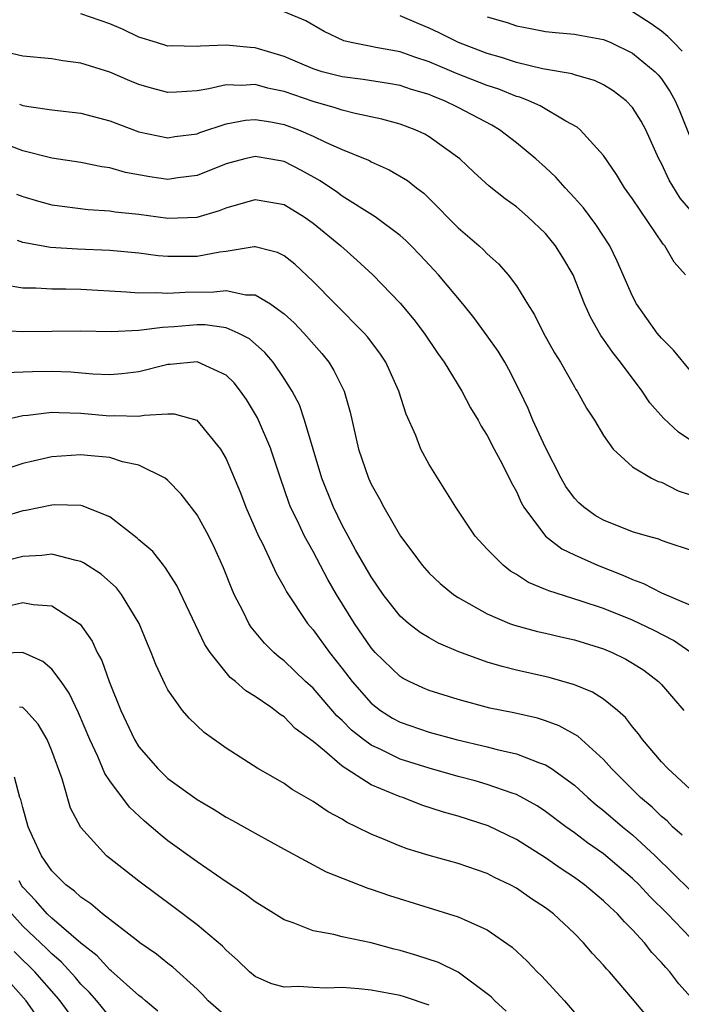
# Model space of a CAD drawing. Units: inches. Extents: x 2503408 to 2505000, y 1545000 to 1548000.
# Drawn here: x 2503509 to 2503554, y 1545135 to 1545203 of the extents above; entities that cross this region are included whole.
import ezdxf

# ---------------------------------------------------------------- set-up
doc = ezdxf.new("R2010")
doc.units = ezdxf.units.IN
doc.header["$MEASUREMENT"] = 0
doc.layers.add('LD25021545_2ft', color=43, linetype='Continuous')

msp = doc.modelspace()

# ---------------------------------------------------------------- linework, layer by layer
at = {"layer": 'LD25021545_2ft'}
for points, elevation in [([(2503555, 1545178.403), (2503553.817, 1545179.818), (2503553, 1545180.638), (2503552.709, 1545181), (2503551.284, 1545183), (2503551, 1545183.534), (2503549.952, 1545185.952), (2503549.434, 1545187), (2503548.476, 1545188.476), (2503547.625, 1545189.625), (2503547, 1545190.321), (2503546.359, 1545191), (2503545.73, 1545191.73), (2503545, 1545192.411), (2503544.338, 1545193), (2503543, 1545194.091), (2503541.844, 1545195), (2503541.31, 1545195.31), (2503539, 1545196.536), (2503538.058, 1545197), (2503537.291, 1545197.291), (2503537, 1545197.421), (2503535.775, 1545197.775), (2503535, 1545198.037), (2503534.184, 1545198.184), (2503532.455, 1545198.455), (2503531, 1545198.64), (2503529.622, 1545199), (2503529, 1545199.195), (2503527, 1545200.044), (2503526.079, 1545200.323), (2503525, 1545200.65), (2503524.665, 1545200.665), (2503523, 1545200.835), (2503521.238, 1545200.762), (2503521, 1545200.724), (2503519.224, 1545200.776), (2503519, 1545200.768), (2503518.215, 1545201), (2503517, 1545201.386), (2503515.911, 1545201.911), (2503515, 1545202.285), (2503513, 1545202.981)], 7448), ([(2503554.651, 1545185), (2503553.879, 1545185.879), (2503553.234, 1545187), (2503553.12, 1545187.12), (2503551, 1545190.231), (2503550.456, 1545191), (2503549.908, 1545191.908), (2503549, 1545193.224), (2503547.405, 1545195), (2503547.188, 1545195.188), (2503546.405, 1545195.595), (2503544.641, 1545196.641), (2503543.856, 1545197), (2503543.24, 1545197.24), (2503543, 1545197.3), (2503541.789, 1545197.789), (2503541, 1545198.047), (2503538.883, 1545198.883), (2503537, 1545199.689), (2503536, 1545200), (2503535, 1545200.357), (2503533.325, 1545200.675), (2503533, 1545200.724), (2503531.614, 1545201), (2503531.122, 1545201.122), (2503529.771, 1545201.771), (2503528.494, 1545202.494), (2503527, 1545203.127)], 7450), ([(2503555, 1545189.472), (2503554.294, 1545190.294), (2503553.535, 1545191.535), (2503553, 1545192.686), (2503552.825, 1545193), (2503551.913, 1545195), (2503551.595, 1545195.595), (2503551, 1545196.528), (2503550.561, 1545197), (2503549.677, 1545197.677), (2503549, 1545198.088), (2503548.388, 1545198.388), (2503547, 1545198.778), (2503546.84, 1545198.84), (2503544.803, 1545199.197), (2503543, 1545199.635), (2503541.98, 1545199.98), (2503541, 1545200.247), (2503539.016, 1545201), (2503537.686, 1545201.686), (2503537, 1545202.004), (2503536.284, 1545202.284), (2503535, 1545202.851)], 7452), ([(2503541, 1545202.782), (2503542.377, 1545202.377), (2503543, 1545202.156), (2503543.984, 1545201.984), (2503545, 1545201.776), (2503545.698, 1545201.698), (2503547, 1545201.584), (2503547.482, 1545201.482), (2503549, 1545201.213), (2503549.5, 1545201), (2503551, 1545200.277), (2503552.553, 1545199), (2503552.773, 1545198.773), (2503553, 1545198.496), (2503553.603, 1545197.603), (2503553.941, 1545197), (2503554.263, 1545196.263), (2503555.563, 1545193)], 7454), ([(2503554.412, 1545200.412), (2503553.858, 1545201), (2503553.425, 1545201.425), (2503553, 1545201.792), (2503552.292, 1545202.292), (2503551, 1545203.131)], 7456), ([(2503555.363, 1545173.364), (2503554.168, 1545174.168), (2503553.135, 1545175.135), (2503552.194, 1545176.194), (2503551.661, 1545177), (2503550.168, 1545179), (2503549.649, 1545179.649), (2503549, 1545180.586), (2503548.82, 1545180.82), (2503548.099, 1545182.099), (2503547.694, 1545183), (2503546.91, 1545185), (2503546.2, 1545186.2), (2503545.706, 1545187), (2503545, 1545187.848), (2503543.802, 1545189), (2503543, 1545189.695), (2503542.237, 1545190.237), (2503541.123, 1545191.123), (2503540.074, 1545192.074), (2503539.1, 1545193), (2503537, 1545194.521), (2503536.698, 1545194.698), (2503536.028, 1545195), (2503535, 1545195.377), (2503533.735, 1545195.735), (2503531.892, 1545196.108), (2503531, 1545196.347), (2503530.521, 1545196.521), (2503529, 1545196.95), (2503527, 1545197.632), (2503526.079, 1545197.824), (2503525.868, 1545197.868), (2503525, 1545198.119), (2503524.054, 1545198.054), (2503523, 1545198.102), (2503521.815, 1545197.815), (2503521, 1545197.688), (2503519.58, 1545197.58), (2503519, 1545197.562), (2503517.864, 1545197.864), (2503517, 1545198.116), (2503516.364, 1545198.364), (2503515, 1545198.967), (2503513, 1545199.596), (2503511.749, 1545199.749), (2503511, 1545199.877), (2503509, 1545200.069), (2503507.618, 1545200.382)], 7446), ([(2503508.761, 1545196.761), (2503509, 1545196.674), (2503509.405, 1545196.595), (2503511, 1545196.374), (2503513, 1545196.133), (2503515, 1545195.617), (2503517, 1545194.863), (2503519, 1545194.445), (2503519.474, 1545194.526), (2503521, 1545194.728), (2503521.193, 1545194.807), (2503523, 1545195.415), (2503524.332, 1545195.668), (2503525, 1545195.714), (2503526.079, 1545195.534), (2503526.544, 1545195.456), (2503527, 1545195.36), (2503527.995, 1545195), (2503529, 1545194.568), (2503529.845, 1545194.155), (2503531, 1545193.648), (2503532.592, 1545193), (2503532.874, 1545192.874), (2503533, 1545192.799), (2503534.246, 1545192.246), (2503535.505, 1545191.505), (2503536.121, 1545191), (2503536.626, 1545190.626), (2503537, 1545190.275), (2503539, 1545188.254), (2503540.44, 1545187), (2503540.734, 1545186.734), (2503541, 1545186.447), (2503541.77, 1545185.77), (2503542.433, 1545185), (2503543, 1545184.246), (2503543.76, 1545183), (2503544.247, 1545182.247), (2503544.877, 1545181), (2503545.638, 1545179.638), (2503546.037, 1545179), (2503547, 1545177.285), (2503547.106, 1545177.106), (2503547.189, 1545177), (2503547.826, 1545175.826), (2503548.376, 1545175), (2503549, 1545173.932), (2503549.677, 1545173), (2503551, 1545171.775), (2503552.313, 1545171), (2503552.78, 1545170.78), (2503553, 1545170.721), (2503554.14, 1545170.14), (2503555, 1545169.853)], 7444), ([(2503555, 1545166.034), (2503553.45, 1545166.55), (2503553, 1545166.716), (2503552.805, 1545166.805), (2503552.043, 1545167), (2503551, 1545167.303), (2503549, 1545168.119), (2503548.438, 1545168.438), (2503547.645, 1545169), (2503547.307, 1545169.307), (2503547, 1545169.631), (2503546.42, 1545170.42), (2503546.092, 1545171), (2503545, 1545173.127), (2503544.141, 1545175), (2503543.808, 1545175.808), (2503543.25, 1545177), (2503542.493, 1545178.493), (2503542.199, 1545179), (2503541.744, 1545179.744), (2503541, 1545180.812), (2503540.069, 1545182.069), (2503539.314, 1545183), (2503537.628, 1545185), (2503537.331, 1545185.331), (2503536.368, 1545186.368), (2503535.756, 1545187), (2503535.382, 1545187.382), (2503535, 1545187.717), (2503533.272, 1545189), (2503531, 1545190.432), (2503530.676, 1545190.676), (2503529.484, 1545191.484), (2503528.199, 1545192.199), (2503527, 1545192.813), (2503526.079, 1545192.976), (2503525, 1545193.166), (2503524.297, 1545193), (2503523, 1545192.652), (2503521, 1545191.844), (2503519.686, 1545191.686), (2503519, 1545191.578), (2503517.76, 1545191.76), (2503516.064, 1545192.064), (2503515, 1545192.383), (2503514.45, 1545192.45), (2503513, 1545192.748), (2503511, 1545193.046), (2503509, 1545193.547), (2503507, 1545194.3)], 7442), ([(2503508.556, 1545190.556), (2503509, 1545190.395), (2503510.076, 1545190.076), (2503511, 1545189.829), (2503513.507, 1545189.507), (2503515, 1545189.423), (2503515.354, 1545189.354), (2503517, 1545189.178), (2503519, 1545188.914), (2503521.013, 1545188.987), (2503522.556, 1545189.444), (2503523, 1545189.627), (2503525, 1545190.204), (2503526.079, 1545190.008), (2503527, 1545189.841), (2503528.384, 1545189), (2503529, 1545188.569), (2503530.9, 1545187), (2503532.009, 1545186.009), (2503533.104, 1545185), (2503535, 1545183.062), (2503535.942, 1545181.942), (2503536.651, 1545181), (2503537.596, 1545179.596), (2503538.024, 1545179), (2503539.252, 1545177), (2503539.85, 1545175.85), (2503540.366, 1545175), (2503540.583, 1545174.583), (2503541, 1545173.934), (2503541.468, 1545173), (2503542.017, 1545171.983), (2503542.675, 1545170.675), (2503543, 1545170.094), (2503543.331, 1545169.331), (2503543.524, 1545169), (2503545, 1545167.001), (2503546.133, 1545166.133), (2503547, 1545165.716), (2503548.597, 1545165), (2503550.326, 1545164.326), (2503551, 1545164.025), (2503551.758, 1545163.759), (2503553, 1545163.111), (2503555, 1545162.258)], 7440), ([(2503555.016, 1545159), (2503553.821, 1545159.821), (2503552.502, 1545160.502), (2503551, 1545161.222), (2503549, 1545162.031), (2503547.463, 1545162.537), (2503545.234, 1545163.234), (2503545, 1545163.346), (2503543.826, 1545163.826), (2503543, 1545164.37), (2503542.596, 1545164.596), (2503542.084, 1545165), (2503541, 1545166.11), (2503540.167, 1545167), (2503538.822, 1545169), (2503537, 1545171.946), (2503536.426, 1545173), (2503536.065, 1545173.935), (2503535.413, 1545175.413), (2503534.915, 1545177), (2503534.001, 1545179), (2503533.606, 1545179.606), (2503532.737, 1545180.737), (2503532.507, 1545181), (2503530.512, 1545183), (2503529, 1545184.546), (2503527.731, 1545185.731), (2503527, 1545186.312), (2503526.543, 1545186.543), (2503526.079, 1545186.66), (2503525, 1545186.934), (2503524.935, 1545186.935), (2503523, 1545186.626), (2503522.576, 1545186.576), (2503521, 1545186.28), (2503520.265, 1545186.265), (2503519, 1545186.273), (2503518.324, 1545186.324), (2503517, 1545186.493), (2503515, 1545186.681), (2503512.773, 1545186.773), (2503510.898, 1545186.898), (2503509, 1545187.231), (2503508.637, 1545187.363)], 7438), ([(2503507.655, 1545184.345), (2503509, 1545184.109), (2503509.893, 1545184.107), (2503511, 1545184.037), (2503511.952, 1545184.048), (2503513, 1545184.025), (2503516.152, 1545183.848), (2503517, 1545183.766), (2503518.205, 1545183.795), (2503519, 1545183.739), (2503520.18, 1545183.82), (2503522.163, 1545183.837), (2503523, 1545183.928), (2503524.362, 1545183.638), (2503525, 1545183.632), (2503526.058, 1545183), (2503526.079, 1545182.986), (2503527, 1545182.327), (2503527.693, 1545181.693), (2503528.362, 1545181), (2503529.594, 1545179.594), (2503530.075, 1545179), (2503530.43, 1545178.43), (2503531.135, 1545177), (2503531.546, 1545175.546), (2503532.133, 1545173), (2503532.818, 1545171), (2503533, 1545170.597), (2503533.58, 1545169.58), (2503533.877, 1545169), (2503535.028, 1545167), (2503535.879, 1545165.879), (2503536.518, 1545165), (2503537, 1545164.466), (2503537.752, 1545163.752), (2503538.667, 1545163), (2503539, 1545162.777), (2503541, 1545161.649), (2503542.525, 1545161), (2503542.871, 1545160.871), (2503544.449, 1545160.45), (2503545, 1545160.332), (2503546.07, 1545160.07), (2503547, 1545159.873), (2503549, 1545159.246), (2503549.59, 1545159), (2503550.537, 1545158.537), (2503551, 1545158.268), (2503551.772, 1545157.771), (2503552.799, 1545157), (2503553, 1545156.788), (2503553.818, 1545155.818), (2503554.541, 1545155)], 7436), ([(2503555.593, 1545149), (2503553.433, 1545151), (2503553, 1545151.455), (2503551.691, 1545153), (2503551.404, 1545153.404), (2503551, 1545153.882), (2503550.518, 1545154.518), (2503549.966, 1545155), (2503549, 1545155.776), (2503548.256, 1545156.256), (2503547, 1545156.776), (2503545.272, 1545157.272), (2503543, 1545157.783), (2503542.021, 1545158.021), (2503541, 1545158.335), (2503539.04, 1545159.04), (2503537.635, 1545159.635), (2503537, 1545159.996), (2503536.378, 1545160.377), (2503535.571, 1545161), (2503535, 1545161.497), (2503533.832, 1545163), (2503533, 1545164.197), (2503531.926, 1545166.074), (2503531.415, 1545167), (2503531, 1545167.775), (2503530.398, 1545169), (2503529.602, 1545171), (2503528.416, 1545175), (2503528.052, 1545176.052), (2503527.555, 1545177), (2503527, 1545177.877), (2503526.238, 1545179), (2503526.079, 1545179.186), (2503525.667, 1545179.667), (2503524.606, 1545180.606), (2503523.826, 1545181), (2503523, 1545181.348), (2503521.554, 1545181.554), (2503521, 1545181.553), (2503519.424, 1545181.424), (2503518.612, 1545181.388), (2503517, 1545181.164), (2503515.083, 1545181.083), (2503513, 1545181.133), (2503509, 1545181.083), (2503507.179, 1545181.179)], 7434), ([(2503554.425, 1545146.425), (2503553.762, 1545147), (2503553.394, 1545147.393), (2503553, 1545147.708), (2503552.349, 1545148.348), (2503551.562, 1545149), (2503549.549, 1545151), (2503549, 1545151.627), (2503547.238, 1545153.238), (2503545.958, 1545153.957), (2503545, 1545154.296), (2503544.464, 1545154.464), (2503542.836, 1545154.836), (2503541.173, 1545155.173), (2503539, 1545155.748), (2503537, 1545156.378), (2503536.561, 1545156.561), (2503535.617, 1545157), (2503535.21, 1545157.21), (2503535, 1545157.338), (2503533.28, 1545159), (2503533, 1545159.312), (2503531.845, 1545161), (2503530.615, 1545163), (2503530.019, 1545164.019), (2503529, 1545165.944), (2503528.411, 1545167), (2503527.893, 1545168.107), (2503527.452, 1545169), (2503527.324, 1545169.324), (2503526.741, 1545171), (2503526.089, 1545173), (2503526.079, 1545173.025), (2503525.167, 1545175.167), (2503524.41, 1545176.41), (2503523.998, 1545177), (2503523.56, 1545177.56), (2503523, 1545178.089), (2503521, 1545179.016), (2503519.16, 1545178.84), (2503519, 1545178.841), (2503517, 1545178.327), (2503515.814, 1545178.186), (2503515, 1545178.124), (2503513.829, 1545178.171), (2503512.302, 1545178.302), (2503511, 1545178.354), (2503509.672, 1545178.328), (2503507.75, 1545178.25)], 7432), ([(2503507.592, 1545175), (2503509, 1545175.33), (2503509.35, 1545175.35), (2503511, 1545175.554), (2503511.515, 1545175.515), (2503513, 1545175.485), (2503515, 1545175.289), (2503515.311, 1545175.311), (2503517, 1545175.27), (2503517.348, 1545175.348), (2503519, 1545175.435), (2503519.432, 1545175.432), (2503520.999, 1545174.999), (2503522.611, 1545173), (2503523, 1545172.332), (2503523.993, 1545169.993), (2503524.366, 1545169), (2503525.244, 1545167), (2503525.503, 1545166.497), (2503526.079, 1545165.261), (2503526.454, 1545164.454), (2503527, 1545163.505), (2503527.167, 1545163.167), (2503528.617, 1545161), (2503529, 1545160.566), (2503530.124, 1545159), (2503531, 1545157.901), (2503531.684, 1545157), (2503533, 1545155.503), (2503533.648, 1545155), (2503534.474, 1545154.474), (2503535, 1545154.189), (2503537, 1545153.506), (2503538.849, 1545153), (2503541, 1545152.497), (2503541.688, 1545152.312), (2503543, 1545152.027), (2503544.602, 1545151.398), (2503545, 1545151.271), (2503545.427, 1545151), (2503547, 1545149.865), (2503547.936, 1545149), (2503548.506, 1545148.506), (2503549, 1545148.124), (2503550.306, 1545147), (2503551, 1545146.434), (2503552.559, 1545145), (2503555, 1545142.613)], 7430), ([(2503555, 1545139.346), (2503553.423, 1545141), (2503552.198, 1545142.198), (2503551.458, 1545143), (2503551, 1545143.441), (2503549, 1545145.12), (2503547.895, 1545145.895), (2503547, 1545146.579), (2503546.401, 1545147), (2503545, 1545148.051), (2503544.426, 1545148.427), (2503543, 1545149.207), (2503542.703, 1545149.297), (2503541, 1545149.907), (2503540.157, 1545150.157), (2503539, 1545150.465), (2503537, 1545151.041), (2503535, 1545151.659), (2503533.703, 1545152.297), (2503533, 1545152.615), (2503532.475, 1545153), (2503531.654, 1545153.654), (2503531, 1545154.318), (2503530.636, 1545154.636), (2503529, 1545156.529), (2503528.48, 1545157), (2503527, 1545158.416), (2503526.664, 1545158.664), (2503526.292, 1545159), (2503526.079, 1545159.211), (2503525.643, 1545159.643), (2503524.739, 1545160.739), (2503524.581, 1545161), (2503524.186, 1545161.814), (2503523.569, 1545163), (2503523.392, 1545163.392), (2503522.824, 1545164.824), (2503522.205, 1545166.205), (2503521.81, 1545167), (2503521, 1545168.488), (2503519.901, 1545169.901), (2503519, 1545170.844), (2503518.798, 1545171), (2503517, 1545171.905), (2503515.865, 1545172.135), (2503515, 1545172.416), (2503513.445, 1545172.555), (2503513, 1545172.616), (2503511, 1545172.467), (2503509.798, 1545172.202), (2503509, 1545172.004), (2503508.238, 1545171.762)], 7428), ([(2503555.259, 1545135), (2503554.186, 1545136.186), (2503553.573, 1545137), (2503553.296, 1545137.296), (2503553, 1545137.654), (2503552.34, 1545138.34), (2503551.819, 1545139), (2503551, 1545139.897), (2503550.44, 1545140.44), (2503549.959, 1545141), (2503549.455, 1545141.455), (2503549, 1545141.898), (2503547.689, 1545143), (2503547, 1545143.502), (2503546.09, 1545144.09), (2503545, 1545144.854), (2503543, 1545146.112), (2503541.052, 1545147.052), (2503539, 1545147.714), (2503537.991, 1545147.992), (2503536.486, 1545148.487), (2503535.174, 1545149), (2503535, 1545149.055), (2503533, 1545149.886), (2503531, 1545151.174), (2503529.78, 1545152.22), (2503529, 1545152.859), (2503527.771, 1545153.771), (2503527, 1545154.564), (2503526.728, 1545154.727), (2503526.394, 1545155), (2503526.079, 1545155.22), (2503525, 1545155.973), (2503524.361, 1545156.361), (2503523.657, 1545157), (2503523.285, 1545157.285), (2503523, 1545157.619), (2503521.903, 1545159), (2503521.548, 1545159.548), (2503519.62, 1545163.62), (2503518.839, 1545164.839), (2503518.691, 1545165), (2503517.951, 1545165.951), (2503517, 1545166.76), (2503516.881, 1545166.881), (2503515, 1545168.332), (2503513.098, 1545169.098), (2503513, 1545169.114), (2503511.164, 1545169.164), (2503511, 1545169.151), (2503509.218, 1545168.782), (2503509, 1545168.756), (2503507.655, 1545168.345)], 7426), ([(2503552.787, 1545133), (2503551, 1545135.153), (2503549.41, 1545137), (2503549.207, 1545137.207), (2503549, 1545137.464), (2503548.255, 1545138.255), (2503547.627, 1545139), (2503547, 1545139.64), (2503545.557, 1545141), (2503545, 1545141.419), (2503544.04, 1545142.039), (2503543, 1545142.771), (2503542.579, 1545143), (2503541.506, 1545143.506), (2503541, 1545143.772), (2503539, 1545144.458), (2503537, 1545145.015), (2503535.48, 1545145.479), (2503535, 1545145.658), (2503533.854, 1545146.146), (2503533, 1545146.486), (2503531.973, 1545147), (2503531.309, 1545147.309), (2503531, 1545147.507), (2503530.03, 1545148.031), (2503529, 1545148.734), (2503527.563, 1545149.563), (2503527, 1545149.973), (2503526.079, 1545150.495), (2503525.188, 1545151), (2503523, 1545152.401), (2503521.485, 1545153.485), (2503520.463, 1545154.463), (2503520.01, 1545155), (2503519, 1545156.433), (2503518.801, 1545156.801), (2503518.166, 1545158.166), (2503517.844, 1545159), (2503517.586, 1545159.586), (2503517.017, 1545161), (2503515.799, 1545163), (2503515.445, 1545163.445), (2503514.388, 1545164.388), (2503513.183, 1545165.183), (2503513, 1545165.271), (2503512.671, 1545165.329), (2503511, 1545165.769), (2503510.319, 1545165.681), (2503509, 1545165.618), (2503506.916, 1545165.084)], 7424), ([(2503507.837, 1545162.163), (2503509, 1545162.444), (2503509.703, 1545162.297), (2503511, 1545162.221), (2503512.943, 1545160.943), (2503513.78, 1545159.78), (2503514.124, 1545159), (2503514.441, 1545158.441), (2503514.955, 1545157), (2503515.762, 1545155), (2503516.693, 1545153), (2503517, 1545152.506), (2503518.295, 1545151), (2503519, 1545150.328), (2503521, 1545148.864), (2503522.176, 1545148.176), (2503523, 1545147.662), (2503523.434, 1545147.434), (2503525, 1545146.544), (2503526.079, 1545145.953), (2503527, 1545145.448), (2503529.894, 1545143.894), (2503532.768, 1545142.768), (2503533, 1545142.703), (2503534.261, 1545142.261), (2503539, 1545140.796), (2503539.402, 1545140.598), (2503541, 1545139.888), (2503542.706, 1545138.706), (2503543.739, 1545137.74), (2503544.444, 1545137), (2503544.726, 1545136.726), (2503546.308, 1545135), (2503547.549, 1545133.549)], 7422), ([(2503542.296, 1545134.296), (2503541.513, 1545135), (2503541.27, 1545135.27), (2503541, 1545135.495), (2503539, 1545136.976), (2503537.642, 1545137.642), (2503536.138, 1545138.138), (2503535, 1545138.473), (2503534.571, 1545138.571), (2503533, 1545138.993), (2503531, 1545139.417), (2503530.426, 1545139.574), (2503529, 1545139.825), (2503527.628, 1545140.372), (2503527, 1545140.575), (2503526.079, 1545141.147), (2503525, 1545141.817), (2503524.334, 1545142.334), (2503523, 1545143.202), (2503521, 1545144.587), (2503519, 1545146.029), (2503518.452, 1545146.452), (2503517.831, 1545147), (2503517.372, 1545147.372), (2503516.344, 1545148.344), (2503515, 1545150.156), (2503514.655, 1545150.655), (2503514.162, 1545151.838), (2503513.606, 1545153), (2503512.84, 1545154.84), (2503512.199, 1545156.2), (2503511.64, 1545157), (2503511, 1545157.847), (2503510.381, 1545158.381), (2503509.002, 1545159.002), (2503507.08, 1545158.92)], 7420), ([(2503537, 1545134.704), (2503535.286, 1545135.286), (2503535, 1545135.37), (2503533, 1545135.75), (2503532.157, 1545135.843), (2503531, 1545135.927), (2503529.887, 1545135.887), (2503529, 1545135.914), (2503527.999, 1545136.001), (2503527, 1545135.958), (2503526.165, 1545136.165), (2503526.079, 1545136.204), (2503525, 1545136.686), (2503524.623, 1545137), (2503523.8, 1545137.799), (2503523, 1545138.496), (2503522.759, 1545138.759), (2503521, 1545140.234), (2503519.436, 1545141.436), (2503517, 1545143.24), (2503514.766, 1545145), (2503513, 1545146.938), (2503512.281, 1545148.281), (2503511.716, 1545150.284), (2503511, 1545152.216), (2503510.669, 1545153), (2503510.054, 1545154.054), (2503509.209, 1545155), (2503509, 1545155.198), (2503508.762, 1545155.238)], 7418), ([(2503523, 1545133.917), (2503521.777, 1545135), (2503521.408, 1545135.408), (2503521, 1545135.804), (2503519.332, 1545137.332), (2503519, 1545137.582), (2503518.219, 1545138.22), (2503517.068, 1545139), (2503516.801, 1545139.199), (2503514.483, 1545141), (2503513.694, 1545141.694), (2503513, 1545142.137), (2503512.568, 1545142.567), (2503511.953, 1545143), (2503511, 1545143.956), (2503510.297, 1545145), (2503509.674, 1545146.326), (2503509.376, 1545147), (2503509, 1545148.315), (2503508.87, 1545148.87), (2503508.799, 1545149), (2503508.421, 1545150.421)], 7416), ([(2503518.296, 1545134.296), (2503517.447, 1545135), (2503517.215, 1545135.215), (2503517, 1545135.369), (2503515.08, 1545137.08), (2503515, 1545137.136), (2503514.115, 1545138.116), (2503513, 1545138.979), (2503511, 1545140.697), (2503510.678, 1545141), (2503509.899, 1545141.899), (2503509, 1545142.838), (2503508.932, 1545142.932), (2503508.74, 1545143.261)], 7414), ([(2503515, 1545133.899), (2503514.094, 1545135), (2503513.589, 1545135.589), (2503513, 1545136.164), (2503512.623, 1545136.623), (2503511.671, 1545137.671), (2503511, 1545138.235), (2503510.62, 1545138.62), (2503509, 1545140.139), (2503508.244, 1545141)], 7412), ([(2503513.869, 1545131.87), (2503511.569, 1545135), (2503511.312, 1545135.312), (2503509.826, 1545137), (2503509.416, 1545137.416), (2503509, 1545137.8), (2503508.396, 1545138.396)], 7410), ([(2503510.631, 1545133), (2503509.226, 1545135), (2503507.468, 1545137)], 7408)]:
    msp.add_lwpolyline(points, dxfattribs=dict(at, elevation=elevation))

doc.saveas('drawing.dxf')
